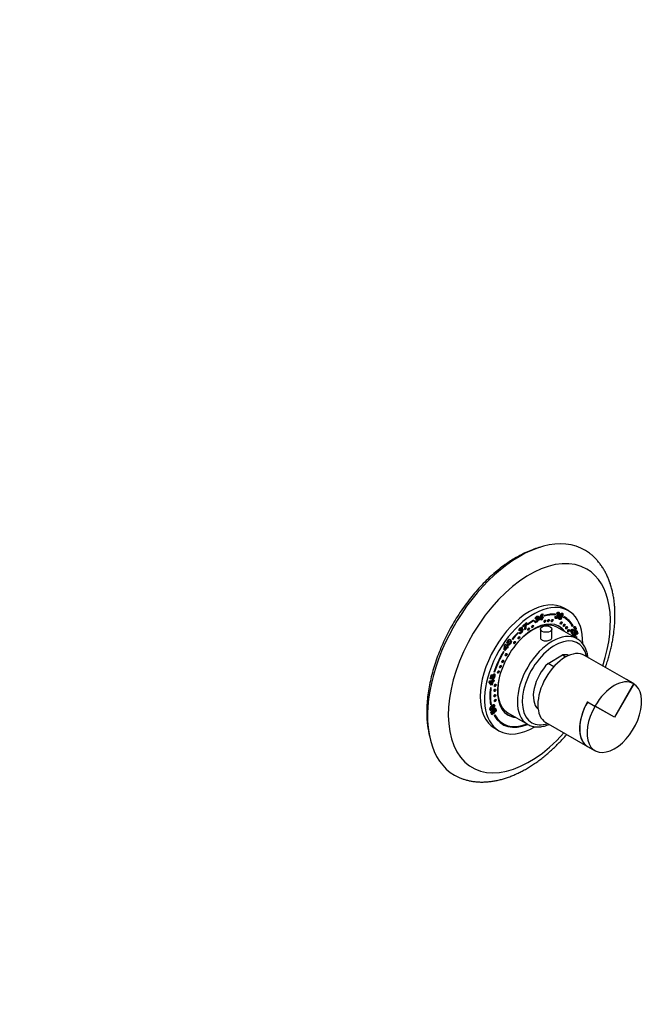
# Model space of a CAD drawing. Units: millimetres. Extents: x -201 to 1066, y 0 to 1165.
# Drawn here: x 706 to 1066, y 0 to 568 of the extents above; entities that cross this region are included whole.
import ezdxf
from ezdxf import colors
from ezdxf.entities.mleader import LeaderData, LeaderLine
from ezdxf.math import Vec2, Vec3

# ---------------------------------------------------------------- set-up
doc = ezdxf.new("R2010")
doc.units = ezdxf.units.MM
for name, color, linetype in [('14291', 7, 'Continuous'), ('22204-144', 7, 'Continuous'), ('3906', 7, 'Continuous'), ('41408', 7, 'Continuous'), ('4382', 7, 'Continuous'), ('4545', 7, 'Continuous'), ('69175', 7, 'Continuous'), ('69195', 7, 'Continuous'), ('7804', 7, 'Continuous'), ('Défaut', 7, 'Continuous')]:
    doc.layers.add(name, color=color, linetype=linetype)

# ---------------------------------------------------------------- blocks, each defined once
blk = doc.blocks.new('_DOT')
at = {"color": 0}
blk.add_line((0, 0), (-1, 0), dxfattribs=at)
at = {"color": 0, "const_width": 0.333}
blk.add_lwpolyline([(-0.1665, 0, 1), (0.1665, 0, 1)], format="xyb", close=True, dxfattribs=at)
blk = doc.blocks.new('SE1')
at = {"layer": '14291', "color": 7, "linetype": 'Continuous'}
for p, q in [((1015.88, 218.18), (1015.23, 218.55)), ((985.83, 167.63), (986.48, 167.25))]:
    blk.add_line(p, q, dxfattribs=at)
for start_param, end_param in [(0, 0.069353), (6.035114, 6.283185), (3.072239, 3.389664)]:
    blk.add_ellipse((1001.18, 192.72), major_axis=(14.7, 25.46), ratio=0.57735, start_param=start_param, end_param=end_param, dxfattribs=at)
at = {"layer": '22204-144', "color": 7, "linetype": 'Continuous'}
for points, knots in [([(1005.69, 263.63), (1005.37, 263.55), (1002.58, 262.79), (997.76, 260.98), (993.69, 258.89), (991.62, 257.7)], [0.95746559, 0.95746559, 0.95746559, 0.95746559, 0.96030757, 0.98291269, 1, 1, 1, 1]), ([(991.62, 257.7), (989.26, 256.33), (985, 253.57), (977.84, 247.84), (970.97, 241.05), (964.38, 233.31), (958.45, 224.93), (953.15, 215.99), (948.65, 206.7), (945, 197.21), (942.3, 187.71), (940.6, 178.38), (939.95, 169.39), (940.34, 161.35), (941.22, 156.51), (941.75, 154.39)], [0, 0, 0, 0, 0.0194045, 0.0420705, 0.0646967, 0.0872879, 0.1098553, 0.1324133, 0.1549752, 0.1775548, 0.2001668, 0.2228227, 0.2455266, 0.2682647, 0.287518, 0.287518, 0.287518, 0.287518])]:
    blk.add_open_spline(points, degree=3, knots=knots, dxfattribs=at)
at = {"layer": '3906', "color": 7, "linetype": 'Continuous'}
for p, q in [((1021.75, 227.03), (1019.27, 228.46)), ((1001.75, 221.58), (1001.75, 221.17)), ((1003.2, 222.6), (1002.51, 222.45)), ((1002.85, 222.8), (1002.63, 222.76)), ((1002.85, 222.8), (1003.2, 222.6)), ((1003, 223.2), (1003.35, 222.99)), ((1003.23, 221.72), (1003.34, 222.4)), ((1003.74, 221.87), (1003.3, 222.12)), ((1003.8, 223.17), (1003.35, 223.43)), ((1003.76, 222.69), (1004.11, 222.48)), ((1004.02, 221.52), (1004.37, 221.32)), ((1004.19, 222.49), (1004.52, 222.3)), ((1004.74, 221.6), (1004.82, 222.36)), ((1006.12, 222.19), (1004.74, 221.6)), ((1005.76, 222.39), (1004.78, 221.97)), ((1004.82, 222.36), (1006.4, 224.95)), ((1005.94, 224.16), (1005.11, 222.8)), ((1005.11, 222.8), (1005.46, 222.59)), ((1006.3, 223.95), (1005.46, 222.59)), ((1005.46, 222.59), (1006.19, 222.91)), ((1005.76, 222.39), (1006.12, 222.19)), ((1005.94, 224.16), (1006.3, 223.95)), ((1006.05, 221.56), (1006.12, 222.19)), ((1006.71, 221.85), (1006.05, 221.56)), ((1006.35, 222.05), (1006.09, 221.94)), ((1006.19, 222.91), (1006.3, 223.95)), ((1006.42, 222.68), (1006.35, 222.05)), ((1006.35, 222.05), (1006.71, 221.85)), ((1006.4, 224.95), (1007.06, 225.24)), ((1006.76, 222.82), (1006.42, 222.68)), ((1006.42, 222.68), (1006.77, 222.47)), ((1006.66, 225.07), (1006.49, 223.39)), ((1006.49, 223.39), (1006.85, 223.19)), ((1006.77, 222.47), (1006.71, 221.85)), ((1006.8, 223.22), (1006.76, 222.82)), ((1006.76, 222.82), (1007.11, 222.62)), ((1007.11, 222.62), (1006.77, 222.47)), ((1007.06, 225.24), (1006.85, 223.19)), ((1006.85, 223.19), (1007.19, 223.34)), ((1007.19, 223.34), (1007.11, 222.62)), ((1007.83, 223.81), (1007.92, 224.26)), ((1013.86, 225), (1013.75, 224.72)), ((1013.75, 224.72), (1014.1, 224.52)), ((1014.07, 223.7), (1014.75, 223.66)), ((1014.28, 224.97), (1014.1, 224.52)), ((1014.32, 223.43), (1014.67, 223.23)), ((1014.37, 223.32), (1014.81, 223.06)), ((1015.41, 225.09), (1014.9, 225.41)), ((1015.06, 224.09), (1015.41, 224.78)), ((1015.39, 224.05), (1015.12, 224.21)), ((1015.26, 223.05), (1015.62, 222.85)), ((1015.31, 225.63), (1015.67, 225.43)), ((1015.98, 225.44), (1015.54, 225.7)), ((1015.58, 224.53), (1015.94, 224.33)), ((1015.72, 224.37), (1016.08, 224.16)), ((1015.77, 224.04), (1016.12, 223.84)), ((1016.34, 225.87), (1016.69, 225.67)), ((1016.45, 223.1), (1016.8, 222.9)), ((1016.48, 222.84), (1016.92, 222.59)), ((1016.8, 224.03), (1017.15, 223.83)), ((1017.16, 222.4), (1017.51, 222.19)), ((1017.28, 224.92), (1017.63, 224.71)), ((1018.05, 224.86), (1017.61, 225.11)), ((1018.31, 224.56), (1018.67, 224.36)), ((1018.34, 225.51), (1018.61, 225.35)), ((1018.39, 225.27), (1018.74, 225.07)), ((1019.27, 223.54), (1019.03, 223.11)), ((1019.37, 222.92), (1019.03, 223.11)), ((993.87, 215.95), (993.14, 215.47)), ((993.51, 216.16), (993.22, 215.96)), ((993.51, 216.16), (993.87, 215.95)), ((993.55, 216.53), (993.9, 216.33)), ((994.41, 216.65), (993.96, 216.9)), ((994.18, 215.31), (994.08, 215.88)), ((994.33, 215.89), (994.69, 215.69)), ((994.79, 215.64), (994.34, 215.9)), ((994.56, 216.55), (994.91, 216.35)), ((995.23, 215.82), (995.58, 215.62)), ((995.44, 218.27), (997.59, 220.14)), ((995.6, 217.64), (995.44, 218.27)), ((996.55, 218.99), (995.49, 218.06)), ((996.9, 218.78), (995.6, 217.64)), ((996.94, 216.84), (996.54, 216.48)), ((996.55, 218.99), (996.9, 218.78)), ((997.3, 216.63), (996.56, 215.99)), ((996.88, 217.77), (997.23, 217.57)), ((996.94, 216.84), (997.3, 216.63)), ((997.03, 218.89), (997.38, 218.68)), ((997.34, 219.93), (997.36, 219.85)), ((997.36, 219.85), (997.71, 219.64)), ((997.59, 220.14), (997.71, 219.64)), ((998.24, 218.86), (998.19, 219.24)), ((1001.4, 221.37), (1001.75, 221.17)), ((1002.3, 220.78), (1003.06, 221.23)), ((1002.42, 220.4), (1002.77, 220.2)), ((1002.83, 221.1), (1003.16, 220.9)), ((1002.83, 221.09), (1003.22, 220.86)), ((1023.93, 218.32), (1024.1, 218.53)), ((1024.1, 218.53), (1024.46, 218.32)), ((1024.14, 217.96), (1024.46, 218.32)), ((1025.07, 216.67), (1024.89, 217.43)), ((1025.07, 217.05), (1025.42, 216.85)), ((1025.55, 216.8), (1025.1, 217.06)), ((1025.84, 216.74), (1026.19, 216.54)), ((989.51, 210.4), (989.34, 210.65)), ((992.57, 214.29), (992.84, 214.13)), ((992.72, 214.44), (992.84, 214.13)), ((993.43, 214.12), (994.14, 214.86)), ((993.54, 214), (993.75, 213.88)), ((993.8, 214.14), (994.15, 213.93)), ((994.09, 214.8), (994.29, 214.69)), ((1023.75, 213.6), (1023.03, 215.73)), ((1023.99, 214.37), (1023.61, 214.01)), ((1023.62, 215.48), (1023.97, 215.28)), ((1023.62, 215.48), (1023.99, 214.37)), ((1024.34, 214.17), (1023.75, 213.6)), ((1023.84, 215.46), (1024.19, 215.26)), ((1023.97, 215.28), (1024.34, 214.17)), ((1023.99, 214.37), (1024.34, 214.17)), ((1024.15, 215.38), (1024.5, 215.18)), ((1024.26, 213.16), (1024.62, 212.95)), ((1024.28, 212.75), (1024.73, 212.5)), ((1024.38, 213.76), (1024.49, 213.54)), ((1024.49, 213.54), (1024.85, 213.33)), ((1024.52, 213.98), (1024.85, 213.33)), ((1025.09, 214.4), (1026.59, 215.52)), ((1025.2, 213.7), (1025.09, 214.4)), ((1025.19, 213.8), (1025.4, 213.68)), ((1025.83, 214.63), (1025.42, 214.31)), ((1025.42, 214.31), (1025.77, 214.1)), ((1025.58, 214.16), (1025.93, 213.95)), ((1025.66, 213.1), (1026.01, 212.9)), ((1026.19, 214.42), (1025.77, 214.1)), ((1025.83, 214.63), (1026.19, 214.42)), ((1026.57, 213.28), (1026.19, 214.42)), ((1026.59, 212.1), (1026.25, 211.83)), ((1026.36, 215.35), (1026.8, 214.04)), ((1026.8, 214.04), (1026.43, 213.69)), ((1027.16, 213.84), (1026.57, 213.28)), ((1026.59, 215.52), (1027.16, 213.84)), ((1026.8, 214.04), (1027.16, 213.84)), ((984.73, 204.44), (984.89, 207)), ((985.1, 204.06), (984.73, 204.44)), ((985.87, 205.85), (984.81, 204.36)), ((984.89, 207), (985.42, 207.76)), ((985.01, 206.72), (984.93, 205.37)), ((984.93, 205.37), (985.28, 205.16)), ((985.01, 206.72), (985.37, 206.51)), ((986.22, 205.65), (985.1, 204.06)), ((985.37, 206.51), (985.28, 205.16)), ((985.28, 205.16), (985.87, 206)), ((985.36, 207.67), (986.06, 206.96)), ((985.87, 206), (985.37, 206.51)), ((985.42, 207.76), (986.41, 206.76)), ((985.87, 205.85), (986.22, 205.65)), ((986.06, 206.96), (986.41, 206.76)), ((986.52, 205.35), (986.22, 205.65)), ((986.7, 206.31), (986.23, 205.64)), ((986.68, 207.01), (986.4, 206.61)), ((986.4, 206.61), (986.76, 206.41)), ((986.4, 206.61), (986.7, 206.31)), ((986.41, 206.76), (986.69, 207.15)), ((987.06, 206.1), (986.52, 205.35)), ((986.62, 209.17), (986.98, 208.97)), ((986.62, 207.06), (986.68, 207.01)), ((986.68, 207.01), (987.03, 206.8)), ((986.69, 207.15), (987.03, 206.8)), ((986.7, 206.31), (987.06, 206.1)), ((987.03, 206.8), (986.76, 206.41)), ((986.76, 206.41), (987.06, 206.1)), ((986.97, 208.66), (987.33, 208.45)), ((987.07, 209.81), (987.42, 209.6)), ((987.11, 207.44), (987.47, 207.24)), ((987.64, 209.52), (987.2, 209.77)), ((987.28, 208.4), (987.64, 208.2)), ((987.59, 207.65), (987.94, 207.45)), ((988.6, 209.42), (988.95, 209.22)), ((984.28, 203.4), (984.53, 203.26)), ((984.29, 203.41), (984.53, 203.26)), ((976.6, 187.64), (977.16, 189.99)), ((977.94, 187.62), (976.6, 187.64)), ((977.59, 187.82), (976.64, 187.84)), ((977.33, 190.02), (977.01, 188.72)), ((977.01, 188.72), (977.36, 188.52)), ((977.16, 189.99), (977.75, 190.1)), ((977.75, 190.1), (977.36, 188.52)), ((977.36, 188.52), (977.74, 188.51)), ((977.88, 188.68), (977.59, 187.82)), ((977.59, 187.82), (977.94, 187.62)), ((977.8, 188.87), (978.15, 188.67)), ((977.88, 188.68), (978.24, 188.48)), ((978.24, 188.48), (977.94, 187.62)), ((978.01, 189.52), (978.36, 189.32)), ((978.45, 187.6), (978.61, 188.58)), ((978.52, 188.01), (978.8, 187.84)), ((979.05, 189.48), (978.61, 189.74)), ((979.19, 191.6), (978.87, 191.59)), ((978.92, 191.75), (979.19, 191.6)), ((979.26, 190.22), (979.61, 190.02)), ((976.06, 185.62), (976.27, 186.48)), ((977.22, 184.15), (976.06, 185.62)), ((976.27, 186.48), (977.9, 186.81)), ((977.34, 186.16), (976.5, 185.99)), ((976.5, 185.99), (976.86, 185.78)), ((976.5, 185.99), (977.11, 185.21)), ((976.78, 182.54), (977.13, 182.68)), ((977.69, 185.95), (976.86, 185.78)), ((976.86, 185.78), (977.46, 185)), ((977.47, 184.47), (977.03, 184.39)), ((977.11, 185.21), (977.46, 185)), ((977.82, 184.27), (977.22, 184.15)), ((977.34, 186.16), (977.69, 185.95)), ((977.46, 185), (977.69, 185.95)), ((977.91, 186.27), (977.47, 184.47)), ((977.47, 184.47), (977.82, 184.27)), ((978.26, 186.07), (977.82, 184.27)), ((977.9, 186.81), (978, 187.26)), ((978.4, 186.37), (977.91, 186.27)), ((977.91, 186.27), (978.26, 186.07)), ((978, 187.26), (978.57, 187.37)), ((978.15, 187.29), (978.11, 187.13)), ((978.11, 187.13), (978.47, 186.93)), ((978.75, 186.17), (978.26, 186.07)), ((978.54, 186.94), (978.4, 186.37)), ((978.4, 186.37), (978.75, 186.17)), ((978.57, 187.37), (978.47, 186.93)), ((978.47, 186.93), (978.96, 187.03)), ((978.96, 187.03), (978.75, 186.17)), ((976.67, 170.52), (977.11, 170.26)), ((976.74, 171.01), (977.09, 170.81)), ((976.89, 173.15), (976.83, 173.1)), ((976.89, 173.15), (977.25, 172.95)), ((977.25, 172.95), (976.9, 172.67)), ((977.84, 170.38), (978.2, 170.17)), ((978.22, 172.33), (978.58, 172.13)), ((978.69, 172.09), (978.25, 172.34)), ((978.72, 171.47), (979.08, 171.26)), ((978.92, 172.08), (979.28, 171.88)), ((976.72, 169.65), (977.07, 169.44)), ((977.04, 168.54), (977.62, 169.09)), ((977.6, 166.88), (977.04, 168.54)), ((977.4, 168.89), (977.64, 168.17)), ((978.72, 168.2), (977.47, 167.26)), ((979.07, 167.99), (977.6, 166.88)), ((977.62, 169.09), (978, 167.97)), ((977.64, 168.17), (978, 167.97)), ((978, 167.97), (978.41, 168.28)), ((978.33, 169.41), (978.68, 169.2)), ((978.42, 168.9), (978.77, 168.7)), ((978.62, 168.79), (978.72, 168.2)), ((978.72, 168.2), (979.07, 167.99)), ((978.96, 168.67), (979.07, 167.99)), ((979.01, 170.06), (979.36, 169.86)), ((979.33, 166.86), (979.01, 166.5)), ((979.52, 169.81), (979.08, 170.06)), ((979.63, 168.41), (979.31, 169.04)), ((979.54, 169.03), (979.89, 168.83)), ((979.27, 159.18), (981.75, 157.75)), ((983.77, 162.07), (984.12, 161.86)), ((997.9, 161.67), (997.9, 161.7)), ((997.9, 161.67), (998.25, 161.46))]:
    blk.add_line(p, q, dxfattribs=at)
for centre, radius, start, end in [((1002.24, 222.36), 1.97, 275.2338, 334.6949), ((1004.59, 221.87), 2.17, 140.8671, 164.501), ((1003.95, 222.61), 1.12, 148.4991, 170.2996), ((1004.3, 222.41), 1.12, 148.4991, 170.2996), ((1003.22, 222.95), 0.56, 282.479, 328.4282), ((1004.21, 221.98), 0.507, 75.1074, 101.2405), ((1004.23, 222.19), 0.307, 20.9798, 70.2057), ((1015.93, 223.16), 1.94, 163.7817, 181.3321), ((1014.69, 223.12), 0.693, 180.8931, 216.5683), ((1015.35, 223.48), 1.03, 168.6841, 182.5732), ((1015.71, 223.28), 1.03, 157.9159, 182.5732), ((1016.46, 224.46), 1.82, 122.1845, 148.7785), ((1016.07, 224.79), 1.13, 131.6833, 153.3693), ((1013.88, 224.38), 1.92, 316.3004, 349.9049), ((1016.42, 224.58), 1.13, 131.6833, 153.3693), ((1015.07, 225.7), 1.28, 293.5991, 7.5399), ((1015.32, 224.16), 0.455, 26.4113, 54.3909), ((1014.23, 224.17), 1.92, 316.3004, 349.9049), ((1015.14, 224.13), 0.633, 352.1414, 22.3012), ((1015.43, 225.5), 1.28, 293.5991, 7.5399), ((1015.67, 223.96), 0.455, 26.4113, 54.3909), ((1015.49, 223.92), 0.633, 352.1414, 22.3012), ((1017, 222.59), 0.877, 174.4178, 207.1227), ((1020.22, 222.1), 4.14, 152.8793, 171.9725), ((1020.52, 222.12), 4.18, 152.8005, 166.4145), ((1020.18, 222.56), 3.91, 135.1395, 158.5886), ((1021.38, 222.1), 4.98, 145.5045, 157.1282), ((1020.87, 221.92), 4.18, 152.8005, 166.4145), ((1021.73, 221.89), 4.98, 145.5045, 157.1282), ((1012.48, 226.29), 6.09, 320.2281, 343.4693), ((1012.83, 226.09), 6.09, 320.2281, 343.4693), ((1017.81, 225.18), 0.583, 8.7455, 40.0453), ((1016.85, 225.07), 1.55, 340.7271, 7.4095), ((1018.16, 224.98), 0.583, 8.7455, 40.0453), ((1017.21, 224.87), 1.55, 340.7271, 7.4095), ((994.91, 215.45), 1.78, 152.3823, 179.3924), ((994.3, 216.26), 0.797, 160.3332, 187.6064), ((992.6, 216.6), 2.74, 296.0298, 343.4931), ((994.66, 216.06), 0.797, 160.3332, 187.6064), ((993.62, 216.58), 0.836, 303.0128, 337.2781), ((995.43, 215.56), 0.94, 105.6588, 122.9464), ((995.26, 216.14), 0.332, 58.694, 105.4106), ((1002.33, 216.69), 5.81, 173.6977, 186.8692), ((1004.57, 216.19), 8.09, 161.2778, 171.9255), ((1001.45, 217.62), 4.58, 178.1578, 189.9168), ((1002.38, 217.58), 5.5, 166.2326, 177.9926), ((1002.97, 217.4), 6.12, 156.4031, 165.9152), ((1002.73, 217.37), 5.5, 166.2326, 177.9926), ((1001.81, 217.42), 4.58, 178.1578, 189.9168), ((1003.32, 217.2), 6.12, 156.4031, 165.9152), ((1003.18, 220.87), 0.888, 185.671, 215.2899), ((1002.79, 220.63), 0.428, 218.6099, 268.0714), ((1002.59, 222.16), 1.97, 275.2338, 334.6949), ((1024.2, 214.34), 1.81, 105.3585, 130.1824), ((1024.07, 214.16), 1.96, 73.3537, 100.2851), ((1025.94, 216.23), 1.6, 108.6789, 130.9851), ((1025.55, 217.33), 0.433, 55.0131, 106.6753), ((988.06, 209.31), 1.23, 114.282, 133.2848), ((987.84, 209.85), 0.644, 67.7074, 115.9796), ((987.51, 209.11), 1.45, 4.1523, 66.6668), ((987.15, 209.32), 1.45, 4.1523, 47.8523), ((993.91, 214.43), 0.574, 213.4832, 253.1626), ((993.52, 214.7), 0.628, 264.487, 296.1022), ((993.88, 214.5), 0.628, 257.9452, 296.1022), ((992.95, 216.4), 2.74, 296.0298, 343.4931), ((1023.6, 213.93), 1.55, 81.3215, 89.4161), ((1023.22, 212.5), 3.03, 72.2134, 78.3002), ((1023.96, 213.73), 1.55, 81.3215, 89.4161), ((1023.58, 212.29), 3.03, 72.2134, 78.3002), ((1026.9, 212.2), 2.97, 143.215, 152.9153), ((1025.33, 212.77), 1.14, 137.5886, 160.1209), ((1025.69, 212.57), 1.14, 137.5886, 160.1209), ((1023.84, 213.69), 1.91, 297.5228, 341.9858), ((1024.2, 213.49), 1.91, 297.5228, 341.9858), ((1025.25, 213.37), 0.342, 65.6727, 98.2863), ((1025.07, 213.77), 0.643, 37.2033, 57.2801), ((1025.42, 213.56), 0.643, 37.2033, 57.2801), ((987.53, 208.51), 1.23, 177.6547, 228.5856), ((987.77, 209.57), 1.21, 199.1188, 228.8993), ((988.12, 209.37), 1.21, 199.1188, 228.8993), ((986.96, 208.43), 0.997, 278.7478, 308.7086), ((987.32, 208.22), 0.997, 278.7478, 308.7086), ((979.92, 188.65), 2.19, 140.3638, 175.4554), ((979.38, 188.71), 1.65, 176.0163, 186.7089), ((978.23, 188.95), 0.444, 190.2316, 217.4324), ((978.98, 188.76), 0.83, 137.6851, 186.1882), ((978.59, 188.75), 0.444, 190.2316, 217.4324), ((977.57, 189.25), 1.88, 298.0785, 311.258), ((976.37, 190.06), 2.89, 318.4995, 3.2838), ((978.34, 189.28), 0.747, 290.7988, 320.6693), ((976.73, 189.85), 2.89, 315.9435, 3.2838), ((978.69, 190.17), 0.57, 5.9554, 31.0106), ((979.04, 189.96), 0.57, 5.9554, 55.4792), ((977.94, 170.37), 1.5, 161.2123, 177.8107), ((978.76, 170.08), 2.38, 141.0218, 160.9725), ((975.44, 173.28), 3.49, 301.5202, 316.3316), ((974.84, 173.7), 4.47, 312.1275, 330.1499), ((975.25, 173.93), 4.09, 311.4749, 325.2161), ((979.95, 168.89), 1.87, 113.3255, 161.9858), ((975.2, 173.49), 4.47, 312.1275, 330.1499), ((977.01, 172.36), 1.93, 332.3857, 351.5934), ((977.36, 172.16), 1.93, 332.3857, 351.5934), ((979.44, 170.09), 0.562, 64.7253, 114.1884), ((978.75, 168.81), 0.633, 217.2033, 237.2801), ((978.91, 169.01), 0.336, 245.6727, 278.2863), ((978.49, 169.79), 1.12, 317.5886, 340.1209), ((976.94, 170.36), 2.92, 328.2478, 332.9153), ((977.29, 170.16), 2.92, 323.215, 332.9153)]:
    blk.add_arc(centre, radius, start, end, dxfattribs=at)
for centre, major_axis, start_param, end_param in [((999.27, 193.82), (-20, -34.64), 3.141593, 6.283185), ((1001.75, 192.39), (-20, -34.64), 2.335439, 6.283185), ((1001.75, 192.39), (17.87, 30.96), 0.785398, 0.926392), ((1008.1, 221.03), (-0.375, -0.65), 0.189697, 2.951895), ((1001.75, 192.39), (17.62, 30.53), 0.266787, 0.538915), ((1001.39, 192.59), (17.62, 30.53), 0.266787, 0.521698), ((1001.75, 192.39), (17.88, 30.96), 0.266787, 0.538915), ((1010.21, 221.38), (-0.375, -0.65), 0.189697, 2.951895), ((1012.29, 221.44), (-0.375, -0.65), 0.189697, 2.951895), ((1001.75, 192.39), (-17.63, -30.53), 2.810963, 3.160855), ((1001.75, 192.39), (-17.88, -30.96), 2.810963, 3.160855), ((1001.39, 192.59), (-17.88, -30.96), 2.810963, 3.131703), ((1001.75, 192.39), (-14.75, -25.55), 2.880474, 6.283185), ((1001.75, 192.39), (17.62, 30.53), 0.785398, 0.926392), ((998.65, 216.46), (-0.375, -0.65), 0.189697, 2.951895), ((1000.94, 218), (-0.375, -0.65), 0.189697, 2.951895), ((1000.12, 193.33), (-14.75, -25.55), -3.224703, -3.196751), ((1017.45, 219.98), (-0.375, -0.65), 0.189697, 2.951895), ((1019.23, 218.7), (-0.375, -0.65), 0.189697, 2.951895), ((1020.59, 217.27), (-0.375, -0.65), 0.189697, 2.951895), ((1021.75, 215.54), (-0.375, -0.65), 0.189697, 2.951895), ((1001.75, 192.39), (17.88, 30.96), 1.150656, 1.298616), ((1001.75, 192.39), (17.62, 30.53), 1.150656, 1.298616), ((993.04, 211.49), (-0.375, -0.65), 0.189697, 2.951895), ((1001.75, 192.39), (17.62, 30.53), -0.629179, -0.60036), ((1001.39, 192.59), (17.88, 30.96), -0.648149, -0.616681), ((1001.75, 192.39), (17.88, 30.96), -0.647422, -0.60036), ((990.62, 208.74), (-0.375, -0.65), 0.189697, 2.951895), ((1001.75, 192.39), (-17.87, -30.96), 4.689546, 5.058606), ((1001.75, 192.39), (17.63, 30.53), 1.547953, 1.917014), ((985.76, 201.69), (-0.375, -0.65), 0.189697, 2.951895), ((982.44, 194.9), (-0.375, -0.65), 0.189697, 2.951895), ((983.74, 197.86), (-0.375, -0.65), 0.189697, 2.951895), ((981.29, 191.78), (-0.375, -0.65), 0.189697, 2.951895), ((1001.75, 192.39), (-17.88, -30.96), 5.340672, 5.682825), ((1001.75, 192.39), (-17.62, -30.53), 5.340672, 5.682825), ((979.2, 181.13), (-0.375, -0.65), 0.189697, 2.951895), ((979.47, 184.04), (-0.375, -0.65), 0.189697, 2.951895), ((1001.39, 192.59), (-17.62, -30.53), -0.778331, -0.60036), ((979.19, 178.07), (-0.375, -0.65), 0.189697, 2.951895), ((979.47, 175.35), (-0.375, -0.65), 0.189697, 2.951895), ((1001.75, 192.39), (17.87, 30.96), 2.808793, 3.788351), ((1001.39, 192.59), (17.63, 30.53), 2.827753, 3.141593), ((1001.75, 192.39), (17.62, 30.53), 2.808793, 3.772342), ((1000.12, 193.33), (-14.75, -25.55), 0.055158, 0.083111), ((1001.75, 192.39), (-14.75, -25.55), 0, 0.261119), ((1001.75, 192.39), (-20, -34.64), 0, 0.807393), ((1001.39, 192.59), (17.87, 30.96), 3.151482, 3.788351)]:
    blk.add_ellipse(centre, major_axis=major_axis, ratio=0.57735, start_param=start_param, end_param=end_param, dxfattribs=at)
for centre in [(1008.24, 220.95), (1010.36, 221.3), (1012.43, 221.36), (998.79, 216.38), (1001.08, 217.92), (1017.59, 219.9), (1019.38, 218.62), (1020.73, 217.19), (1021.89, 215.46), (993.18, 211.41), (990.76, 208.66), (985.9, 201.61), (982.58, 194.82), (983.89, 197.78), (981.43, 191.7), (979.34, 181.05), (979.61, 183.95), (979.33, 177.99), (979.61, 175.27)]:
    blk.add_ellipse(centre, major_axis=(-0.375, -0.65), ratio=0.57735, dxfattribs=at)
for points, knots in [([(1002.91, 223.24), (1003.1, 223.46), (1003.34, 223.63), (1004.01, 223.92), (1004.25, 223.95), (1004.39, 223.86)], [0, 0, 0, 0, 0.465578, 0.465578, 1, 1, 1, 1]), ([(1003.4, 223.4), (1003.36, 223.43), (1003.3, 223.42), (1003.13, 223.35), (1003.06, 223.29), (1003, 223.2)], [0.5322948, 0.5322948, 0.5322948, 0.5322948, 0.7473565, 0.7473565, 1, 1, 1, 1]), ([(1003.16, 220.9), (1003.21, 220.86), (1003.29, 220.86), (1003.49, 220.94), (1003.58, 221.02), (1003.73, 221.26), (1003.78, 221.4), (1003.81, 221.71), (1003.79, 221.81), (1003.73, 221.87)], [0, 0, 0, 0, 0.240552, 0.240552, 0.492651, 0.492651, 0.74475, 0.74475, 1, 1, 1, 1]), ([(1003.73, 221.87), (1003.67, 221.93), (1003.59, 221.93), (1003.42, 221.86), (1003.34, 221.8), (1003.23, 221.72)], [0, 0, 0, 0, 0.654545, 0.654545, 1, 1, 1, 1]), ([(1003.69, 222.65), (1003.77, 222.76), (1003.81, 222.87), (1003.83, 223.07), (1003.81, 223.14), (1003.73, 223.22), (1003.66, 223.22), (1003.49, 223.15), (1003.41, 223.08), (1003.35, 222.99)], [0, 0, 0, 0, 0.255251, 0.255251, 0.501304, 0.501304, 0.747357, 0.747357, 1, 1, 1, 1]), ([(1004.16, 223.93), (1004.21, 223.83), (1004.23, 223.71), (1004.2, 223.41), (1004.15, 223.26), (1004, 222.97), (1003.9, 222.83), (1003.76, 222.69)], [0.1674504, 0.1674504, 0.1674504, 0.1674504, 0.4590747, 0.4590747, 0.7295374, 0.7295374, 1, 1, 1, 1]), ([(1004.17, 222.5), (1004.21, 222.41), (1004.22, 222.29), (1004.18, 221.94), (1004.12, 221.73), (1004.02, 221.52)], [0, 0, 0, 0, 0.444142, 0.444142, 1, 1, 1, 1]), ([(1004.39, 223.86), (1004.54, 223.76), (1004.59, 223.59), (1004.55, 223.2), (1004.51, 223.06), (1004.36, 222.77), (1004.25, 222.63), (1004.11, 222.48)], [0, 0, 0, 0, 0.459075, 0.459075, 0.729537, 0.729537, 1, 1, 1, 1]), ([(1004.52, 222.3), (1004.56, 222.21), (1004.57, 222.08), (1004.54, 221.73), (1004.47, 221.53), (1004.37, 221.32)], [0, 0, 0, 0, 0.444142, 0.444142, 1, 1, 1, 1]), ([(1015.26, 223.05), (1015.11, 222.88), (1014.95, 222.76), (1014.6, 222.63), (1014.41, 222.62), (1014.18, 222.68), (1014.15, 222.69), (1014.13, 222.7)], [0, 0, 0, 0, 0.336074, 0.336074, 0.672148, 0.672148, 0.7157655, 0.7157655, 0.7157655, 0.7157655]), ([(1015.62, 222.85), (1015.47, 222.68), (1015.3, 222.56), (1014.96, 222.43), (1014.77, 222.42), (1014.36, 222.52), (1014.22, 222.6), (1014.13, 222.71)], [0, 0, 0, 0, 0.336074, 0.336074, 0.672148, 0.672148, 1, 1, 1, 1]), ([(1014.67, 223.23), (1014.69, 223.14), (1014.74, 223.09), (1014.9, 223.04), (1014.99, 223.07), (1015.19, 223.24), (1015.27, 223.35), (1015.42, 223.67), (1015.45, 223.81), (1015.44, 223.91)], [0, 0, 0, 0, 0.240552, 0.240552, 0.492651, 0.492651, 0.74475, 0.74475, 1, 1, 1, 1]), ([(1015.44, 223.91), (1015.43, 224.01), (1015.38, 224.07), (1015.24, 224.11), (1015.16, 224.11), (1015.06, 224.09)], [0, 0, 0, 0, 0.654545, 0.654545, 1, 1, 1, 1]), ([(1015.58, 225.67), (1015.57, 225.68), (1015.55, 225.69), (1015.47, 225.71), (1015.39, 225.69), (1015.31, 225.63)], [0.6902315, 0.6902315, 0.6902315, 0.6902315, 0.7473565, 0.7473565, 1, 1, 1, 1]), ([(1015.41, 224.78), (1015.44, 224.76), (1015.47, 224.75), (1015.57, 224.72), (1015.65, 224.75), (1015.74, 224.81)], [0, 0, 0, 0, 0.189873, 0.189873, 1, 1, 1, 1]), ([(1015.49, 226.01), (1015.7, 226.12), (1015.93, 226.15), (1016.47, 226.01), (1016.64, 225.87), (1016.69, 225.67)], [0, 0, 0, 0, 0.465578, 0.465578, 1, 1, 1, 1]), ([(1015.74, 224.81), (1015.83, 224.88), (1015.91, 224.97), (1016.01, 225.18), (1016.02, 225.27), (1016, 225.42), (1015.96, 225.47), (1015.82, 225.51), (1015.74, 225.49), (1015.67, 225.43)], [0, 0, 0, 0, 0.255251, 0.255251, 0.501304, 0.501304, 0.747357, 0.747357, 1, 1, 1, 1]), ([(1017.51, 222.19), (1017.24, 221.94), (1016.94, 221.85), (1016.42, 221.99), (1016.29, 222.07), (1016.22, 222.2)], [0, 0, 0, 0, 0.640682, 0.640682, 1, 1, 1, 1]), ([(1016.8, 222.9), (1016.78, 222.72), (1016.81, 222.62), (1016.97, 222.58), (1017.04, 222.6), (1017.12, 222.66)], [0, 0, 0, 0, 0.60241, 0.60241, 1, 1, 1, 1]), ([(1017.12, 222.66), (1017.2, 222.72), (1017.28, 222.82), (1017.46, 223.1), (1017.58, 223.33), (1017.94, 224.11), (1018.06, 224.43), (1018.08, 224.6)], [0, 0, 0, 0, 0.288182, 0.288182, 0.576364, 0.576364, 1, 1, 1, 1]), ([(1017.65, 225.09), (1017.64, 225.09), (1017.63, 225.1), (1017.51, 225.13), (1017.4, 225.07), (1017.28, 224.92)], [0.4229783, 0.4229783, 0.4229783, 0.4229783, 0.492163, 0.492163, 1, 1, 1, 1]), ([(1017.41, 225.32), (1017.68, 225.54), (1017.98, 225.62), (1018.43, 225.5), (1018.54, 225.43), (1018.61, 225.35)], [0, 0, 0, 0, 0.675378, 0.675378, 1, 1, 1, 1]), ([(1018.08, 224.6), (1018.1, 224.77), (1018.07, 224.87), (1017.86, 224.92), (1017.75, 224.86), (1017.63, 224.71)], [0, 0, 0, 0, 0.492163, 0.492163, 1, 1, 1, 1]), ([(993.34, 216.27), (993.47, 216.54), (993.69, 216.8), (994.34, 217.36), (994.61, 217.52), (994.79, 217.52)], [0, 0, 0, 0, 0.465578, 0.465578, 1, 1, 1, 1]), ([(994.01, 216.88), (993.99, 216.89), (993.98, 216.89), (993.9, 216.9), (993.83, 216.87), (993.66, 216.72), (993.59, 216.63), (993.55, 216.53)], [0.4333722, 0.4333722, 0.4333722, 0.4333722, 0.5013038, 0.5013038, 0.7473565, 0.7473565, 1, 1, 1, 1]), ([(994.4, 216.25), (994.44, 216.37), (994.46, 216.47), (994.41, 216.64), (994.37, 216.68), (994.25, 216.7), (994.18, 216.66), (994.01, 216.51), (993.95, 216.43), (993.9, 216.33)], [0, 0, 0, 0, 0.255251, 0.255251, 0.501304, 0.501304, 0.747357, 0.747357, 1, 1, 1, 1]), ([(994.76, 217.53), (994.78, 217.5), (994.79, 217.47), (994.82, 217.32), (994.82, 217.19), (994.74, 216.9), (994.67, 216.73), (994.56, 216.55)], [0.3829736, 0.3829736, 0.3829736, 0.3829736, 0.4590747, 0.4590747, 0.7295374, 0.7295374, 1, 1, 1, 1]), ([(994.79, 217.52), (994.98, 217.53), (995.1, 217.43), (995.18, 217.12), (995.17, 216.99), (995.1, 216.69), (995.02, 216.53), (994.91, 216.35)], [0, 0, 0, 0, 0.459075, 0.459075, 0.729537, 0.729537, 1, 1, 1, 1]), ([(995.19, 216.49), (995.21, 216.46), (995.22, 216.42), (995.27, 216.22), (995.27, 216.04), (995.23, 215.82)], [0.2872016, 0.2872016, 0.2872016, 0.2872016, 0.4441417, 0.4441417, 1, 1, 1, 1]), ([(995.43, 216.43), (995.5, 216.38), (995.55, 216.3), (995.63, 216.02), (995.62, 215.83), (995.58, 215.62)], [0, 0, 0, 0, 0.444142, 0.444142, 1, 1, 1, 1]), ([(1025.84, 216.74), (1025.83, 216.55), (1025.77, 216.35), (1025.58, 215.96), (1025.46, 215.79), (1025.15, 215.49), (1024.98, 215.39), (1024.62, 215.29), (1024.4, 215.31), (1024.15, 215.38)], [0, 0, 0, 0, 0.242169, 0.242169, 0.484337, 0.484337, 0.742169, 0.742169, 1, 1, 1, 1]), ([(1026.19, 216.54), (1026.18, 216.34), (1026.13, 216.15), (1025.93, 215.76), (1025.81, 215.59), (1025.5, 215.29), (1025.33, 215.19), (1024.97, 215.09), (1024.76, 215.1), (1024.5, 215.18)], [0, 0, 0, 0, 0.242169, 0.242169, 0.484337, 0.484337, 0.742169, 0.742169, 1, 1, 1, 1]), ([(1024.63, 216.04), (1024.86, 215.99), (1025.03, 215.97), (1025.23, 216.01), (1025.32, 216.06), (1025.48, 216.2), (1025.54, 216.3), (1025.61, 216.52), (1025.62, 216.62), (1025.56, 216.8), (1025.5, 216.85), (1025.42, 216.85)], [0, 0, 0, 0, 0.18945, 0.18945, 0.378899, 0.378899, 0.583658, 0.583658, 0.788416, 0.788416, 1, 1, 1, 1]), ([(1025.57, 217.76), (1025.63, 217.67), (1025.68, 217.56), (1025.81, 217.16), (1025.85, 216.94), (1025.84, 216.74)], [0.193529, 0.193529, 0.193529, 0.193529, 0.4895833, 0.4895833, 1, 1, 1, 1]), ([(1025.8, 217.68), (1025.91, 217.61), (1026, 217.45), (1026.17, 216.96), (1026.2, 216.73), (1026.19, 216.54)], [0, 0, 0, 0, 0.489583, 0.489583, 1, 1, 1, 1]), ([(986.3, 208.56), (986.33, 208.9), (986.5, 209.29), (986.96, 209.94), (987.09, 210.1), (987.22, 210.2)], [0, 0, 0, 0, 0.675378, 0.675378, 1, 1, 1, 1]), ([(994.69, 215.69), (994.61, 215.7), (994.51, 215.66), (994.35, 215.52), (994.27, 215.43), (994.18, 215.31)], [0, 0, 0, 0, 0.654545, 0.654545, 1, 1, 1, 1]), ([(994.36, 214.67), (994.43, 214.66), (994.52, 214.7), (994.71, 214.87), (994.78, 214.98), (994.88, 215.24), (994.89, 215.36), (994.82, 215.61), (994.77, 215.68), (994.69, 215.69)], [0, 0, 0, 0, 0.240552, 0.240552, 0.492651, 0.492651, 0.74475, 0.74475, 1, 1, 1, 1]), ([(1024.11, 212.36), (1024.08, 212.47), (1024.06, 212.58), (1024.05, 212.84), (1024.07, 212.98), (1024.14, 213.28), (1024.19, 213.42), (1024.26, 213.55)], [0.3867454, 0.3867454, 0.3867454, 0.3867454, 0.5442043, 0.5442043, 0.7721022, 0.7721022, 1, 1, 1, 1]), ([(1024.26, 213.16), (1024.22, 213.03), (1024.22, 212.93), (1024.26, 212.79), (1024.29, 212.75), (1024.33, 212.73)], [0, 0, 0, 0, 0.4708171, 0.4708171, 0.7557643, 0.7557643, 0.7557643, 0.7557643]), ([(1024.62, 212.95), (1024.57, 212.83), (1024.57, 212.72), (1024.63, 212.54), (1024.7, 212.49), (1024.8, 212.5)], [0, 0, 0, 0, 0.470817, 0.470817, 1, 1, 1, 1]), ([(1024.8, 212.5), (1024.9, 212.51), (1025.02, 212.59), (1025.34, 212.89), (1025.44, 213.03), (1025.49, 213.16)], [0, 0, 0, 0, 0.493947, 0.493947, 1, 1, 1, 1]), ([(1025.49, 213.16), (1025.54, 213.3), (1025.55, 213.42), (1025.49, 213.6), (1025.45, 213.65), (1025.4, 213.68)], [0, 0, 0, 0, 0.613169, 0.613169, 1, 1, 1, 1]), ([(1025.58, 214.16), (1025.63, 214.1), (1025.66, 214.03), (1025.77, 213.7), (1025.76, 213.41), (1025.66, 213.1)], [0, 0, 0, 0, 0.228571, 0.228571, 1, 1, 1, 1]), ([(1025.93, 213.95), (1025.98, 213.89), (1026.01, 213.83), (1026.13, 213.49), (1026.12, 213.21), (1026.01, 212.9)], [0, 0, 0, 0, 0.228571, 0.228571, 1, 1, 1, 1]), ([(987.07, 209.81), (986.94, 209.81), (986.83, 209.74), (986.63, 209.46), (986.59, 209.31), (986.62, 209.17)], [0, 0, 0, 0, 0.492163, 0.492163, 1, 1, 1, 1]), ([(987.47, 207.24), (987.35, 207.22), (987.23, 207.25), (986.97, 207.37), (986.84, 207.46), (986.71, 207.59)], [0, 0, 0, 0, 0.5, 0.5, 1, 1, 1, 1]), ([(987.42, 209.6), (987.3, 209.61), (987.18, 209.54), (986.98, 209.25), (986.95, 209.11), (986.98, 208.97)], [0, 0, 0, 0, 0.492163, 0.492163, 1, 1, 1, 1]), ([(988.26, 208.61), (988.28, 208.7), (988.26, 208.8), (988.17, 209), (988.07, 209.12), (987.71, 209.49), (987.54, 209.6), (987.42, 209.6)], [0, 0, 0, 0, 0.288182, 0.288182, 0.576364, 0.576364, 1, 1, 1, 1]), ([(988.6, 209.42), (988.6, 209.09), (988.43, 208.69), (987.92, 207.96), (987.74, 207.77), (987.59, 207.65)], [0, 0, 0, 0, 0.640682, 0.640682, 1, 1, 1, 1]), ([(987.82, 208.13), (987.94, 208.13), (988.05, 208.19), (988.21, 208.41), (988.25, 208.51), (988.26, 208.61)], [0, 0, 0, 0, 0.60241, 0.60241, 1, 1, 1, 1]), ([(988.95, 209.22), (988.95, 208.89), (988.79, 208.49), (988.27, 207.76), (988.1, 207.57), (987.94, 207.45)], [0, 0, 0, 0, 0.640682, 0.640682, 1, 1, 1, 1]), ([(978.65, 189.71), (978.59, 189.74), (978.5, 189.75), (978.23, 189.7), (978.11, 189.63), (978.01, 189.52)], [0.1277311, 0.1277311, 0.1277311, 0.1277311, 0.4939467, 0.4939467, 1, 1, 1, 1]), ([(978.23, 190.05), (978.45, 190.3), (978.67, 190.45), (979.09, 190.54), (979.24, 190.51), (979.37, 190.43)], [0, 0, 0, 0, 0.586521, 0.586521, 1, 1, 1, 1]), ([(979.06, 189.46), (979, 189.53), (978.9, 189.55), (978.59, 189.49), (978.46, 189.42), (978.36, 189.32)], [0, 0, 0, 0, 0.493947, 0.493947, 1, 1, 1, 1]), ([(978.92, 188.81), (979.01, 188.91), (979.06, 189.02), (979.12, 189.28), (979.11, 189.39), (979.06, 189.46)], [0, 0, 0, 0, 0.470817, 0.470817, 1, 1, 1, 1]), ([(977.07, 169.44), (976.82, 169.43), (976.63, 169.59), (976.46, 170.12), (976.43, 170.28), (976.44, 170.43)], [0, 0, 0, 0, 0.675378, 0.675378, 1, 1, 1, 1]), ([(976.74, 171.01), (976.64, 170.84), (976.61, 170.7), (976.66, 170.54), (976.69, 170.51), (976.72, 170.49)], [0, 0, 0, 0, 0.492163, 0.492163, 0.6942018, 0.6942018, 0.6942018, 0.6942018]), ([(978.22, 172.33), (978.15, 172.34), (978.06, 172.3), (977.82, 172.14), (977.64, 171.98), (977.06, 171.43), (976.84, 171.18), (976.74, 171.01)], [0, 0, 0, 0, 0.288182, 0.288182, 0.576364, 0.576364, 1, 1, 1, 1]), ([(976.91, 171.57), (977.09, 171.8), (977.29, 172.02), (977.97, 172.67), (978.34, 172.92), (978.61, 172.98)], [0, 0, 0, 0, 0.308696, 0.308696, 1, 1, 1, 1]), ([(977.09, 170.81), (976.99, 170.64), (976.96, 170.49), (977.04, 170.26), (977.13, 170.24), (977.27, 170.3)], [0, 0, 0, 0, 0.492163, 0.492163, 1, 1, 1, 1]), ([(978.58, 172.13), (978.51, 172.13), (978.41, 172.09), (978.17, 171.93), (978, 171.78), (977.42, 171.22), (977.19, 170.98), (977.09, 170.81)], [0, 0, 0, 0, 0.288182, 0.288182, 0.576364, 0.576364, 1, 1, 1, 1]), ([(978.62, 171.6), (978.72, 171.77), (978.75, 171.91), (978.69, 172.09), (978.65, 172.13), (978.58, 172.13)], [0, 0, 0, 0, 0.60241, 0.60241, 1, 1, 1, 1]), ([(978.61, 172.98), (978.88, 173.03), (979.08, 172.87), (979.28, 172.28), (979.3, 172.07), (979.28, 171.88)], [0, 0, 0, 0, 0.640682, 0.640682, 1, 1, 1, 1]), ([(978.72, 172.98), (978.77, 172.91), (978.82, 172.81), (978.93, 172.48), (978.95, 172.28), (978.92, 172.08)], [0.4437964, 0.4437964, 0.4437964, 0.4437964, 0.6406821, 0.6406821, 1, 1, 1, 1]), ([(979.47, 170.68), (979.54, 170.6), (979.59, 170.49), (979.7, 170.19), (979.73, 170.03), (979.74, 169.73), (979.73, 169.59), (979.65, 169.3), (979.6, 169.16), (979.54, 169.03)], [0.1281737, 0.1281737, 0.1281737, 0.1281737, 0.3163065, 0.3163065, 0.5442043, 0.5442043, 0.7721022, 0.7721022, 1, 1, 1, 1]), ([(979.68, 170.6), (979.81, 170.53), (979.92, 170.38), (980.05, 169.98), (980.08, 169.83), (980.1, 169.53), (980.08, 169.38), (980.01, 169.09), (979.96, 168.96), (979.89, 168.83)], [0, 0, 0, 0, 0.316306, 0.316306, 0.544204, 0.544204, 0.772102, 0.772102, 1, 1, 1, 1]), ([(978.24, 168.43), (978.2, 168.49), (978.16, 168.55), (978.06, 168.88), (978.07, 169.16), (978.17, 169.47)], [0, 0, 0, 0, 0.228571, 0.228571, 1, 1, 1, 1]), ([(978.33, 169.41), (978.28, 169.28), (978.27, 169.16), (978.33, 168.98), (978.36, 168.93), (978.42, 168.9)], [0, 0, 0, 0, 0.613169, 0.613169, 1, 1, 1, 1]), ([(979.01, 170.06), (978.91, 170.05), (978.79, 169.97), (978.48, 169.68), (978.38, 169.54), (978.33, 169.41)], [0, 0, 0, 0, 0.493947, 0.493947, 1, 1, 1, 1]), ([(978.68, 169.2), (978.63, 169.07), (978.62, 168.95), (978.68, 168.78), (978.72, 168.73), (978.77, 168.7)], [0, 0, 0, 0, 0.613169, 0.613169, 1, 1, 1, 1]), ([(979.36, 169.86), (979.26, 169.85), (979.14, 169.77), (978.83, 169.48), (978.73, 169.34), (978.68, 169.2)], [0, 0, 0, 0, 0.493947, 0.493947, 1, 1, 1, 1]), ([(979.54, 169.41), (979.58, 169.53), (979.59, 169.64), (979.52, 169.82), (979.46, 169.87), (979.36, 169.86)], [0, 0, 0, 0, 0.470817, 0.470817, 1, 1, 1, 1])]:
    blk.add_open_spline(points, degree=3, knots=knots, dxfattribs=at)
for points in [[(1003.38, 222.07), (1003.36, 222.09), (1003.33, 222.11), (1003.3, 222.12)], [(1014.32, 223.43), (1014.33, 223.36), (1014.36, 223.32), (1014.41, 223.29)], [(1016.24, 226.06), (1016.29, 226.01), (1016.32, 225.94), (1016.34, 225.87)], [(1017.16, 222.4), (1016.89, 222.14), (1016.59, 222.06), (1016.26, 222.14)], [(1016.45, 223.1), (1016.43, 222.95), (1016.45, 222.85), (1016.52, 222.81)], [(994.33, 215.89), (994.26, 215.9), (994.18, 215.87), (994.09, 215.8)], [(994.38, 215.88), (994.37, 215.88), (994.35, 215.89), (994.33, 215.89)], [(1003.06, 221.23), (1003.07, 221.06), (1003.1, 220.95), (1003.16, 220.9)], [(1025.07, 217.05), (1025.05, 217.05), (1025.02, 217.05), (1024.99, 217.04)], [(1025.15, 217.03), (1025.12, 217.04), (1025.1, 217.05), (1025.07, 217.05)], [(1025.42, 216.85), (1025.34, 216.85), (1025.23, 216.79), (1025.07, 216.67)], [(994.14, 214.86), (994.21, 214.73), (994.28, 214.67), (994.36, 214.67)], [(987.11, 207.44), (987.02, 207.43), (986.92, 207.44), (986.81, 207.49)], [(986.97, 208.66), (987.09, 208.54), (987.19, 208.45), (987.28, 208.4)], [(987.25, 209.74), (987.18, 209.78), (987.12, 209.8), (987.07, 209.81)], [(987.33, 208.45), (987.53, 208.25), (987.7, 208.14), (987.82, 208.13)], [(977.84, 170.38), (977.35, 169.91), (976.97, 169.66), (976.72, 169.65)], [(978.29, 172.32), (978.27, 172.33), (978.25, 172.33), (978.22, 172.33)], [(978.2, 170.17), (977.7, 169.7), (977.33, 169.46), (977.07, 169.44)], [(979.12, 170.04), (979.09, 170.06), (979.05, 170.06), (979.01, 170.06)]]:
    blk.add_open_spline(points, degree=3, dxfattribs=at)
at = {"layer": '41408', "color": 7, "linetype": 'Continuous'}
for p, q in [((1010.08, 196.63), (1018.45, 201.46)), ((1018.45, 201.46), (1020.36, 200.35)), ((1013.41, 194.71), (1010.08, 196.63))]:
    blk.add_line(p, q, dxfattribs=at)
for major_axis, start_param, end_param in [((-9, -15.59), 3.253866, 3.592095), ((9, 15.59), 1.120294, 3.029319)]:
    blk.add_ellipse((1014.26, 185.16), major_axis=major_axis, ratio=0.57735, start_param=start_param, end_param=end_param, dxfattribs=at)
at = {"layer": '4382', "color": 7, "linetype": 'Continuous'}
for centre, major_axis, start_param, end_param in [((993.62, 197.08), (-37.5, -64.95), 3.062272, 6.283185), ((999.27, 193.82), (33.03, 57.21), 0, 4.367225), ((999.27, 193.82), (33.03, 57.21), 5.057553, 6.283185), ((993.62, 197.08), (-37.5, -64.95), 0, 0.079388)]:
    blk.add_ellipse(centre, major_axis=major_axis, ratio=0.57735, start_param=start_param, end_param=end_param, dxfattribs=at)
for points, knots in [([(1043.11, 194.32), (1043.31, 194.89), (1043.84, 196.45), (1044.64, 199), (1045.48, 201.96), (1046.23, 204.92), (1046.88, 207.87), (1047.43, 210.8), (1047.88, 213.72), (1048.22, 216.61), (1048.46, 219.47), (1048.6, 222.3), (1048.63, 225.09), (1048.55, 227.83), (1048.37, 230.53), (1048.07, 233.17), (1047.66, 235.74), (1047.14, 238.25), (1046.5, 240.68), (1045.76, 243.03), (1044.91, 245.3), (1043.96, 247.47), (1042.9, 249.53), (1041.74, 251.5), (1040.49, 253.35), (1039.15, 255.09), (1037.72, 256.73), (1036.22, 258.22), (1034.93, 259.37), (1034.2, 259.92), (1033.96, 260.1)], [0.6043519, 0.6043519, 0.6043519, 0.6043519, 0.6129379, 0.6277673, 0.6426137, 0.6574787, 0.6723638, 0.6872702, 0.7021985, 0.7171488, 0.7321202, 0.747111, 0.7621179, 0.7771359, 0.7921568, 0.8071689, 0.8221595, 0.8371133, 0.8520127, 0.8668387, 0.8815718, 0.8961935, 0.9106879, 0.9250433, 0.9392534, 0.9533175, 0.9672414, 0.9810367, 0.9947197, 1, 1, 1, 1]), ([(959.21, 130.62), (959.9, 130.35), (961.08, 129.9), (963.11, 129.3), (965.15, 128.82), (967.26, 128.48), (969.41, 128.26), (971.61, 128.17), (973.85, 128.21), (976.13, 128.39), (978.44, 128.69), (980.78, 129.13), (983.15, 129.7), (985.54, 130.4), (987.94, 131.24), (990.35, 132.2), (992.76, 133.29), (995.16, 134.5), (997.56, 135.83), (999.95, 137.28), (1002.32, 138.84), (1004.67, 140.51), (1006.99, 142.28), (1009.28, 144.15), (1011.53, 146.12), (1013.75, 148.18), (1015.93, 150.33), (1018.06, 152.56), (1019.66, 154.34), (1020.55, 155.36), (1020.76, 155.6)], [0, 0, 0, 0, 0.0131001, 0.026624, 0.0402155, 0.0538971, 0.0676874, 0.0816013, 0.0956482, 0.1098327, 0.1241533, 0.1386034, 0.1531721, 0.1678446, 0.182604, 0.1974327, 0.2123135, 0.2272304, 0.2421696, 0.2571194, 0.2720685, 0.2870101, 0.3019395, 0.3168539, 0.3317515, 0.3466315, 0.361494, 0.3763397, 0.3911695, 0.3956273, 0.3956273, 0.3956273, 0.3956273])]:
    blk.add_open_spline(points, degree=3, knots=knots, dxfattribs=at)
at = {"layer": '4545', "color": 7, "linetype": 'Continuous'}
for p, q in [((1005.71, 216.41), (1005.71, 211.31)), ((1012.21, 211.32), (1012.21, 216.41))]:
    blk.add_line(p, q, dxfattribs=at)
blk.add_ellipse((1008.96, 216.41), major_axis=(-3.25, 0), ratio=0.57735, dxfattribs=at)
at = {"layer": '69175', "color": 7, "linetype": 'Continuous'}
for p, q in [((1059.36, 184.82), (1048.24, 165.55)), ((1048.24, 165.55), (1037.11, 171.97)), ((1032.87, 148.73), (1037.11, 146.28))]:
    blk.add_line(p, q, dxfattribs=at)
for centre, end_param in [((1048.24, 165.55), 6.283185), ((1044, 168), 3.141593)]:
    blk.add_ellipse(centre, major_axis=(11.13, 19.27), ratio=0.57735, start_param=1.570796, end_param=end_param, dxfattribs=at)
at = {"layer": '69195', "color": 7, "linetype": 'Continuous'}
for p, q in [((1055.17, 187.35), (1031.13, 201.23)), ((1059.41, 184.9), (1048.24, 165.55)), ((1059.41, 184.9), (1055.17, 187.35)), ((1032.82, 174.45), (1037.06, 172)), ((1048.24, 165.55), (1037.06, 172)), ((1008.78, 162.52), (1032.82, 148.64))]:
    blk.add_line(p, q, dxfattribs=at)
for centre, major_axis, start_param, end_param in [((1019.96, 181.88), (-11.18, -19.36), 3.141593, 6.283185), ((1048.24, 165.55), (-11.17, -19.36), 3.141593, 4.712389), ((1044, 168), (11.18, 19.36), 1.570796, 3.236225)]:
    blk.add_ellipse(centre, major_axis=major_axis, ratio=0.57735, start_param=start_param, end_param=end_param, dxfattribs=at)
at = {"layer": '7804', "color": 7, "linetype": 'Continuous'}
for p, q in [((1026.75, 210.86), (1015.43, 217.4)), ((986.93, 168.03), (998.25, 161.5))]:
    blk.add_line(p, q, dxfattribs=at)
for centre, major_axis, start_param, end_param in [((1001.18, 192.72), (14.25, 24.68), 0, 1.074898), ((1012.5, 186.18), (14.25, 24.68), 0.001367, 3.134755), ((1013.91, 185.37), (-13.25, -22.95), 2.57437, 6.283185), ((1001.18, 192.72), (14.25, 24.68), 2.066695, 3.141593), ((1012.5, 186.18), (14.25, 24.68), 3.134755, 3.141593), ((1013.91, 185.37), (-13.25, -22.95), 0, 0.567223)]:
    blk.add_ellipse(centre, major_axis=major_axis, ratio=0.57735, start_param=start_param, end_param=end_param, dxfattribs=at)
for points, knots in [([(1005.71, 211.42), (1005.71, 210.89), (1006.05, 210.37), (1007.27, 209.67), (1008.11, 209.5), (1009.8, 209.58), (1010.65, 209.82), (1011.26, 210.17)], [0.6252697, 0.6252697, 0.6252697, 0.6252697, 0.75, 0.75, 0.875, 0.875, 1, 1, 1, 1]), ([(1033.04, 200.14), (1032.99, 200.53), (1032.85, 201.43), (1032.54, 202.78), (1032.1, 204.18), (1031.56, 205.49), (1030.91, 206.7), (1030.18, 207.81), (1029.35, 208.81), (1028.45, 209.68), (1027.55, 210.38), (1026.99, 210.71), (1026.72, 210.87)], [0.7915489, 0.7915489, 0.7915489, 0.7915489, 0.8085354, 0.8311783, 0.8537472, 0.8761923, 0.8984603, 0.9205049, 0.942299, 0.963845, 0.9851784, 1, 1, 1, 1]), ([(998.14, 161.58), (998.24, 161.51), (998.65, 161.25), (999.52, 160.85), (1000.67, 160.44), (1001.89, 160.16), (1003.16, 160), (1004.47, 159.98), (1005.82, 160.07), (1007.21, 160.3), (1008.62, 160.66), (1009.78, 161.05), (1010.47, 161.33), (1010.67, 161.41)], [0, 0, 0, 0, 0.0057296, 0.0268557, 0.0479758, 0.0691697, 0.090515, 0.1120663, 0.1338493, 0.1558604, 0.1780719, 0.2004413, 0.2101721, 0.2101721, 0.2101721, 0.2101721])]:
    blk.add_open_spline(points, degree=3, knots=knots, dxfattribs=at)
blk.add_open_spline([(1011.26, 210.17), (1011.86, 210.52), (1012.21, 210.97), (1012.21, 211.42)], degree=3, dxfattribs=at)

msp = doc.modelspace()

# ---------------------------------------------------------------- block references
at = {"layer": 'Défaut'}
msp.add_blockref('SE1', (0, 0), dxfattribs=at)

# ---------------------------------------------------------------- leaders
at = {"layer": 'Défaut', "color": 7, "linetype": 'Continuous'}
ml = msp.add_multileader_mtext('Standard', dxfattribs=at)
ml.set_content('{\\pxsm0.9;\\fSolid Edge ISO|b1||i0||c0|p34;\\W1.;20/03/2019\\P}', color=256)
ml.set_leader_properties()
ml.set_arrow_properties(name='DOT')
ml.build(insert=Vec2(0, 0))
ml.multileader.update_dxf_attribs({"leader_type": 0, "dogleg_length": 0, "arrow_head_size": 12})
ctx = ml.context
ctx.base_point, ctx.char_height, ctx.arrow_head_size, ctx.landing_gap_size = Vec3(756.59, 1158.31), 12, 12, 4.2
notes = []
notes.append((ctx, [(0, (0, 0, 0), (0, 0), (1, 0), 1, [])]))
ctx.mtext.insert = Vec3(758.59, 1164.43)
for ctx, leaders in notes:
    for number, flags, end, landing, length, lines in leaders:
        leader = LeaderData()
        leader.index, (leader.has_last_leader_line, leader.has_dogleg_vector, leader.attachment_direction) = number, flags
        leader.last_leader_point, leader.dogleg_vector, leader.dogleg_length = Vec3(end), Vec3(landing), length
        for number, points, colour, breaks in lines:
            line = LeaderLine()
            line.index, line.vertices, line.color, line.breaks = number, Vec3.list(points), colors.encode_raw_color(colour), breaks
            leader.lines.append(line)
        ctx.leaders.append(leader)

doc.saveas('drawing.dxf')
